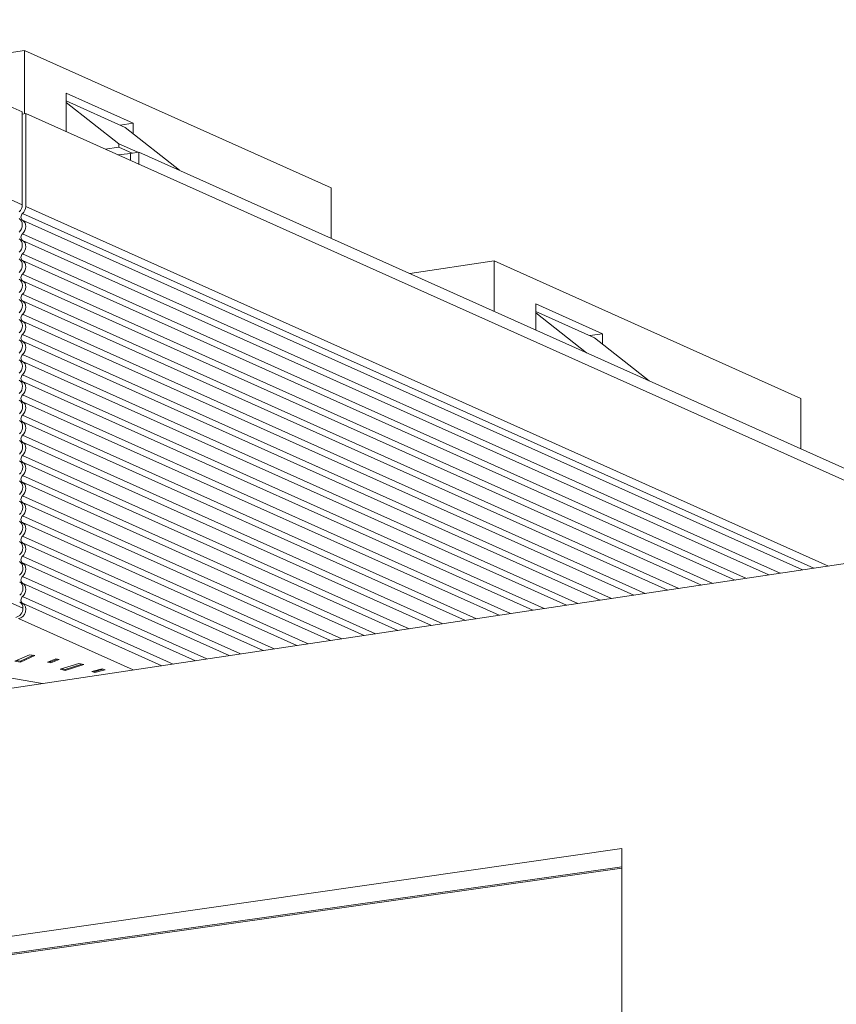
# Model space of a CAD drawing. Units: millimetres. Extents: x 20 to 130, y 19 to 195.
# Drawn here: x 82 to 106, y 160 to 188 of the extents above; entities that cross this region are included whole.
import ezdxf

# ---------------------------------------------------------------- set-up
doc = ezdxf.new("R2010")
doc.units = ezdxf.units.MM

msp = doc.modelspace()

# ---------------------------------------------------------------- linework, layer by layer
at = {"color": 8, "linetype": 'Continuous', "lineweight": 15}
for p, q in [((76.32, 188.105), (82.234, 185.454)), ((82.304, 187.222), (79.79, 186.847)), ((82.304, 185.399), (82.304, 187.222)), ((82.304, 187.222), (91.121, 183.27)), ((83.504, 185.989), (83.504, 184.885)), ((83.504, 185.989), (85.424, 185.128)), ((83.504, 185.768), (85.195, 185.01)), ((83.504, 185.728), (85.019, 184.538)), ((82.239, 182.786), (76.32, 185.439)), ((82.234, 185.454), (82.239, 182.786)), ((82.234, 185.389), (82.344, 185.405)), ((82.344, 182.739), (82.344, 185.405)), ((82.344, 185.405), (129.72, 164.167)), ((85.054, 185.074), (85.424, 185.128)), ((85.424, 185.128), (85.424, 184.83)), ((85.195, 185.01), (86.761, 183.777)), ((85.019, 184.441), (84.626, 184.382)), ((85.019, 184.538), (85.019, 184.441)), ((85.019, 184.538), (85.561, 184.295)), ((85.019, 184.441), (85.399, 184.271)), ((85.595, 184.3), (85.351, 184.263)), ((85.595, 184.3), (85.595, 183.947)), ((85.595, 184.3), (126.076, 166.153)), ((85.35, 184.057), (85.351, 184.263)), ((91.121, 183.27), (91.121, 181.822)), ((82.344, 182.739), (105.415, 172.396)), ((82.25, 182.532), (104.999, 172.334)), ((82.25, 182.339), (104.676, 172.286)), ((82.25, 181.953), (104.029, 172.189)), ((82.25, 181.76), (103.706, 172.141)), ((82.25, 181.373), (103.06, 172.045)), ((82.25, 181.18), (102.736, 171.996)), ((95.804, 181.17), (93.383, 180.808)), ((95.804, 179.723), (95.804, 181.17)), ((95.804, 181.17), (104.621, 177.218)), ((82.25, 180.794), (102.09, 171.9)), ((82.25, 180.601), (101.767, 171.851)), ((82.25, 180.214), (101.12, 171.755)), ((82.25, 180.021), (100.797, 171.706)), ((97.004, 179.937), (97.004, 179.185)), ((97.004, 179.937), (98.924, 179.076)), ((82.25, 179.635), (100.151, 171.61)), ((97.004, 179.716), (98.695, 178.958)), ((97.004, 179.676), (98.46, 178.532)), ((82.25, 179.441), (99.827, 171.562)), ((82.25, 179.055), (99.181, 171.465)), ((98.554, 179.022), (98.924, 179.076)), ((98.695, 178.958), (100.261, 177.725)), ((98.924, 179.076), (98.924, 178.778)), ((82.25, 178.862), (98.858, 171.417)), ((82.25, 178.476), (98.211, 171.32)), ((82.25, 178.282), (97.888, 171.272)), ((82.25, 177.896), (97.242, 171.175)), ((82.25, 177.703), (96.919, 171.127)), ((82.25, 177.316), (96.272, 171.03)), ((104.621, 177.218), (104.621, 175.771)), ((82.25, 177.123), (95.949, 170.982)), ((82.25, 176.737), (95.303, 170.885)), ((82.25, 176.544), (94.979, 170.837)), ((82.25, 176.157), (94.333, 170.741)), ((82.25, 175.964), (94.01, 170.692)), ((82.25, 175.578), (93.363, 170.596)), ((82.25, 175.385), (93.04, 170.547)), ((82.25, 174.998), (92.394, 170.451)), ((82.25, 174.805), (92.071, 170.402)), ((82.25, 174.419), (91.424, 170.306)), ((82.25, 174.225), (91.101, 170.258)), ((82.26, 171.186), (76.32, 173.848)), ((82.25, 173.839), (90.455, 170.161)), ((82.25, 173.646), (90.131, 170.113)), ((82.25, 173.26), (89.485, 170.016)), ((82.25, 173.066), (89.162, 169.968)), ((82.25, 172.68), (88.515, 169.871)), ((73.077, 167.564), (105.968, 172.479)), ((82.25, 172.487), (88.192, 169.823)), ((82.25, 172.1), (87.546, 169.726)), ((82.25, 171.907), (87.223, 169.678)), ((82.25, 171.521), (86.576, 169.581)), ((82.25, 171.328), (86.253, 169.533)), ((85.427, 169.41), (82.134, 170.886)), ((82.449, 169.849), (82.029, 169.66)), ((82.605, 169.825), (82.449, 169.849)), ((82.029, 169.66), (82.185, 169.637)), ((82.077, 169.682), (82.185, 169.666)), ((82.185, 169.666), (82.556, 169.832)), ((82.185, 169.637), (82.605, 169.825)), ((82.185, 169.666), (82.185, 169.637)), ((83.206, 169.726), (82.965, 169.637)), ((82.965, 169.637), (83.063, 169.619)), ((83.018, 169.656), (83.063, 169.648)), ((83.063, 169.648), (83.252, 169.717)), ((83.063, 169.619), (83.304, 169.708)), ((83.063, 169.648), (83.063, 169.619)), ((83.304, 169.708), (83.206, 169.726)), ((83.871, 169.596), (83.332, 169.429)), ((83.469, 169.428), (83.954, 169.578)), ((83.469, 169.399), (84.009, 169.566)), ((84.009, 169.566), (83.871, 169.596)), ((83.332, 169.429), (83.469, 169.399)), ((83.387, 169.446), (83.469, 169.428)), ((83.469, 169.428), (83.469, 169.399)), ((84.535, 169.441), (84.238, 169.364)), ((84.238, 169.364), (84.323, 169.342)), ((84.294, 169.378), (84.323, 169.371)), ((84.323, 169.371), (84.564, 169.433)), ((84.323, 169.342), (84.62, 169.419)), ((84.323, 169.371), (84.323, 169.342)), ((84.62, 169.419), (84.535, 169.441)), ((99.473, 164.278), (73.077, 160.487)), ((99.473, 104.577), (99.473, 164.278)), ((99.473, 163.755), (73.884, 160.126)), ((73.957, 160.093), (99.473, 163.711))]:
    msp.add_line(p, q, dxfattribs=at)
at = {"color": 8, "linetype": 'Continuous', "lineweight": 15, "flags": 128}
for points in [[(84.979, 184.224), (85.08, 184.232), (85.351, 184.263)], [(69.194, 167.331), (69.303, 167.676), (69.625, 168.015), (70.154, 168.336), (70.875, 168.631), (71.77, 168.893), (72.815, 169.114), (73.983, 169.288), (75.245, 169.412), (76.566, 169.482), (77.914, 169.496), (79.254, 169.454), (80.549, 169.357), (81.768, 169.207), (82.822, 169.02)]]:
    msp.add_lwpolyline(points, dxfattribs=at)
at = {"color": 8, "linetype": 'Continuous', "lineweight": 15}
for centre, major_axis, ratio, start_param, end_param in [((82.031, 182.755), (0.097, 0.22), 0.837412, 4.214505, 5.199615), ((82.134, 182.709), (0.102, 0.217), 0.844886, 4.23257, 5.217681), ((82.032, 182.175), (0.097, 0.22), 0.837412, 4.214505, 6.184726), ((82.308, 182.444), (0.051, 0.109), 0.844886, 1.090977, 3.061199), ((82.134, 182.129), (0.102, 0.217), 0.844886, 4.23257, 6.202792), ((82.033, 181.595), (0.097, 0.22), 0.837412, 4.214505, 6.184726), ((82.308, 181.865), (0.051, 0.109), 0.844886, 1.090977, 3.061199), ((82.134, 181.55), (0.102, 0.217), 0.844886, 4.23257, 6.202792), ((82.034, 181.015), (0.097, 0.22), 0.837412, 4.214505, 6.184726), ((82.308, 181.285), (0.051, 0.109), 0.844886, 1.090977, 3.061199), ((82.134, 180.97), (0.102, 0.217), 0.844886, 4.23257, 6.202792), ((82.035, 180.435), (0.097, 0.22), 0.837412, 4.214505, 6.184726), ((82.308, 180.705), (0.051, 0.109), 0.844886, 1.090977, 3.061199), ((82.134, 180.391), (0.102, 0.217), 0.844886, 4.23257, 6.202792), ((82.036, 179.855), (0.097, 0.22), 0.837412, 4.214505, 6.184726), ((82.308, 180.126), (0.051, 0.109), 0.844886, 1.090977, 3.061199), ((82.134, 179.811), (0.102, 0.217), 0.844886, 4.23257, 6.202792), ((82.037, 179.275), (0.097, 0.22), 0.837412, 4.214505, 6.184726), ((82.308, 179.546), (0.051, 0.109), 0.844886, 1.090977, 3.061199), ((82.134, 179.232), (0.102, 0.217), 0.844886, 4.23257, 6.202792), ((82.038, 178.695), (0.097, 0.22), 0.837412, 4.214505, 6.184726), ((82.308, 178.967), (0.051, 0.109), 0.844886, 1.090977, 3.061199), ((82.134, 178.652), (0.102, 0.217), 0.844886, 4.23257, 6.202792), ((82.308, 178.387), (0.051, 0.109), 0.844886, 1.090977, 3.061199), ((82.039, 178.115), (0.097, 0.22), 0.837412, 4.214505, 6.184726), ((82.134, 178.073), (0.102, 0.217), 0.844886, 4.23257, 6.202792), ((82.308, 177.808), (0.051, 0.109), 0.844886, 1.090977, 3.061199), ((82.04, 177.535), (0.097, 0.22), 0.837412, 4.214505, 6.184726), ((82.134, 177.493), (0.102, 0.217), 0.844886, 4.23257, 6.202792), ((82.308, 177.228), (0.051, 0.109), 0.844886, 1.090977, 3.061199), ((82.041, 176.955), (0.097, 0.22), 0.837412, 4.214505, 6.184726), ((82.134, 176.913), (0.102, 0.217), 0.844886, 4.23257, 6.202792), ((82.308, 176.649), (0.051, 0.109), 0.844886, 1.090977, 3.061199), ((82.042, 176.375), (0.097, 0.22), 0.837412, 4.214505, 6.184726), ((82.134, 176.334), (0.102, 0.217), 0.844886, 4.23257, 6.202792), ((82.308, 176.069), (0.051, 0.109), 0.844886, 1.090977, 3.061199), ((82.043, 175.795), (0.097, 0.22), 0.837412, 4.214505, 6.184726), ((82.134, 175.754), (0.102, 0.217), 0.844886, 4.23257, 6.202792), ((82.308, 175.489), (0.051, 0.109), 0.844886, 1.090977, 3.061199), ((82.044, 175.215), (0.097, 0.22), 0.837412, 4.214505, 6.184726), ((82.134, 175.175), (0.102, 0.217), 0.844886, 4.23257, 6.202792), ((82.308, 174.91), (0.051, 0.109), 0.844886, 1.090977, 3.061199), ((82.046, 174.635), (0.097, 0.22), 0.837412, 4.214505, 6.184726), ((82.134, 174.595), (0.102, 0.217), 0.844886, 4.23257, 6.202792), ((82.308, 174.33), (0.051, 0.109), 0.844886, 1.090977, 3.061199), ((82.047, 174.055), (0.097, 0.22), 0.837412, 4.214505, 6.184726), ((82.134, 174.016), (0.102, 0.217), 0.844886, 4.23257, 6.202792), ((82.308, 173.751), (0.051, 0.109), 0.844886, 1.090977, 3.061199), ((82.048, 173.475), (0.097, 0.22), 0.837412, 4.214505, 6.184726), ((82.134, 173.436), (0.102, 0.217), 0.844886, 4.23257, 6.202792), ((82.308, 173.171), (0.051, 0.109), 0.844886, 1.090977, 3.061199), ((82.049, 172.895), (0.097, 0.22), 0.837412, 4.214505, 6.184726), ((82.134, 172.857), (0.102, 0.217), 0.844886, 4.23257, 6.202792), ((82.308, 172.592), (0.051, 0.109), 0.844886, 1.090977, 3.061199), ((82.05, 172.315), (0.097, 0.22), 0.837412, 4.214505, 6.184726), ((82.134, 172.277), (0.102, 0.217), 0.844886, 4.23257, 6.202792), ((82.051, 171.735), (0.097, 0.22), 0.837412, 4.214505, 6.184726), ((82.308, 172.012), (0.051, 0.109), 0.844886, 1.090977, 3.061199), ((82.134, 171.697), (0.102, 0.217), 0.844886, 4.23257, 6.202792), ((82.134, 171.118), (0.102, 0.217), 0.844886, 3.646885, 6.202792), ((82.052, 171.155), (0.097, 0.22), 0.837412, 5.199615, 6.184726), ((82.308, 171.433), (0.051, 0.109), 0.844886, 1.090977, 3.061199), ((82.052, 171.155), (0.097, 0.22), 0.837412, 3.628819, 5.199615)]:
    msp.add_ellipse(centre, major_axis=major_axis, ratio=ratio, start_param=start_param, end_param=end_param, dxfattribs=at)

doc.saveas('drawing.dxf')
